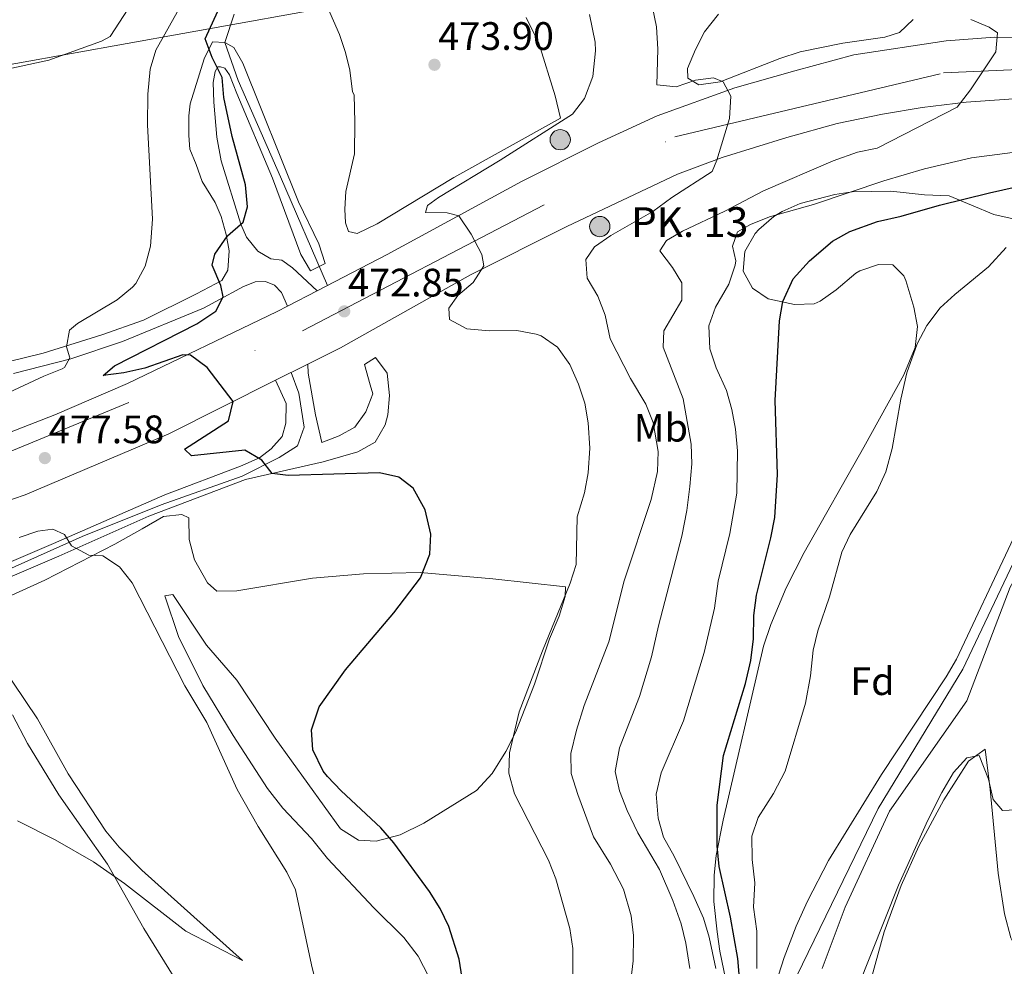
# Model space of a CAD drawing. Units: metres. Extents: x 614002 to 620890, y 4743257 to 4748000.
# Drawn here: x 614996 to 615245, y 4743752 to 4743991 of the extents above; entities that cross this region are included whole.
import ezdxf
from ezdxf.enums import TextEntityAlignment as Align

# ---------------------------------------------------------------- set-up
doc = ezdxf.new("R2010")
doc.units = ezdxf.units.M
doc.header["$MEASUREMENT"] = 0
for name, pattern in [('DGN Style 2', [85.9744, 51.58464, -34.38976]), ('DGN Style 3', [120.36416, 85.9744, -34.38976]), ('DGN Style 4', [137.6450144, 68.77952, -34.38976, 0.0859744, -34.38976])]:
    doc.linetypes.add(name, pattern=pattern)
for name, color, linetype, lineweight in [('Nivel 11', 7, 'Continuous', 0), ('Nivel 21', 7, 'Continuous', 0), ('Nivel 23', 7, 'Continuous', 0), ('Nivel 34', 7, 'Continuous', 0), ('Nivel 35', 7, 'Continuous', 0), ('Nivel 36', 7, 'Continuous', 0), ('Nivel 37', 7, 'Continuous', 0), ('Nivel 39', 7, 'Continuous', 0), ('Nivel 4', 7, 'Continuous', 0), ('Nivel 41', 7, 'Continuous', 0), ('Nivel 44', 7, 'Continuous', 0), ('Nivel 5', 7, 'Continuous', 0), ('Nivel 51', 7, 'Continuous', 0), ('Nivel 54', 7, 'Continuous', 0), ('Nivel 57', 7, 'Continuous', 0), ('Nivel 7', 7, 'Continuous', 0)]:
    doc.layers.add(name, color=color, linetype=linetype, lineweight=lineweight)
doc.styles.add('Style-Arial', font='txt')
doc.styles.add('Style-Arial Narrow', font='txt')

# ---------------------------------------------------------------- blocks, each defined once
blk = doc.blocks.new('5PATER_1')
at = {"layer": 'Nivel 7', "linetype": 'Continuous', "lineweight": 0}
h = blk.add_hatch(color=51, dxfattribs=at)
edge = h.paths.add_edge_path()
edge.add_ellipse((0.002933170646429062, 0.00375470332801342), major_axis=(-1.095731442372465, -1.110710699892244), ratio=0.9994222409660318, start_angle=0, end_angle=360)
blk = doc.blocks.new('5HITCA')
at = {"layer": 'Nivel 21', "linetype": 'Continuous', "lineweight": 0}
h = blk.add_hatch(color=1, dxfattribs=at)
edge = h.paths.add_edge_path()
edge.add_arc((-0.003910370171070099, -0.0008062254637479782), 2.558578010358639, 0, 360)
at = {"layer": 'Nivel 21', "color": 7, "linetype": 'Continuous', "lineweight": 0}
blk.add_circle((-0.003910370171070099, -0.0008062254637479782, -0.002999999999929059), 2.558578010358639, dxfattribs=at)

msp = doc.modelspace()

# ---------------------------------------------------------------- linework, layer by layer
at = {"layer": 'Nivel 11', "color": 142, "linetype": 'Continuous', "lineweight": 13}
for points in [[(615183.3999999985, 4743736.6, 441.75), (615189.0399999991, 4743754.199999999, 441.81), (615192.0799999982, 4743762.119999999, 441.81), (615194.9200000018, 4743768.439999999, 441.87), (615200.1999999993, 4743778.68, 441.93), (615213.6400000006, 4743800.439999999, 441.96), (615229.9200000018, 4743825.08, 442.08), (615232.5199999996, 4743829.560000001, 442.08), (615259.9600000009, 4743887.710000001, 442.44), (615282.3200000003, 4743929.07, 442.5), (615285.3200000003, 4743934.109999999, 442.5), (615288.2399999984, 4743938.189999999, 442.5), (615293.6000000015, 4743947.310000001, 442.53), (615299.1999999993, 4743958.91, 442.62), (615301.5100000016, 4743965.310000001, 442.64)], [(615314.629999999, 4743962.33, 442.69), (615306.7199999988, 4743949.07, 442.6), (615302.6799999997, 4743937.07, 442.6), (615298.879999999, 4743930.99, 442.6), (615295.7600000016, 4743926.75, 442.6), (615289.2399999984, 4743918.35, 442.57), (615284.8399999999, 4743913.310000001, 442.57), (615275.0399999991, 4743895.390000001, 442.57), (615259.3200000003, 4743870.99, 442.38), (615246.0799999982, 4743847.720000001, 442.38), (615235.1600000001, 4743819, 442.23), (615215.6400000006, 4743791.16, 442.02), (615204.3999999985, 4743766.92, 441.88), (615198.6400000006, 4743751.48, 441.88)]]:
    msp.add_polyline3d(points, dxfattribs=at)
at = {"layer": 'Nivel 21', "color": 7, "linetype": 'Continuous', "lineweight": 0, "extrusion": (0.04388589081272259, -0.04494979119606133, 0.9980248217649721), "elevation": -185772.9227255201, "flags": 128}
msp.add_lwpolyline([(3754143.334289119, 2958899.525959438), (3754144.339917623, 2958895.853574544), (3754146.148456987, 2958893.636192108), (3754146.668884132, 2958890.326259889), (3754147.052980702, 2958881.856657445)], dxfattribs=at)
at = {"layer": 'Nivel 21', "color": 1, "linetype": 'DGN Style 2', "lineweight": 0, "extrusion": (0.1113059519566484, 0.0767205956492631, 0.9908203345017939), "elevation": 432886.5182693376, "flags": 128}
msp.add_lwpolyline([(3556855.060812676, -3169273.745360546), (3556860.070938179, -3169275.514722519), (3556859.930988105, -3169278.849465877), (3556855.06896052, -3169278.997410964)], dxfattribs=at)
at = {"layer": 'Nivel 21', "color": 7, "linetype": 'Continuous', "lineweight": 0}
for points in [[(614993.2399999984, 4743904.6, 481.52), (615002.0899999999, 4743906.76, 481.09), (615016.9100000001, 4743911.42, 478.01), (615027.4600000009, 4743915.109999999, 477.4), (615040.8000000007, 4743921.720000001, 476.53), (615047.1999999993, 4743925.08, 474.97), (615048.7199999988, 4743927.720000001, 474.85), (615049.0399999991, 4743932.6, 474.82), (615048.2800000012, 4743936.68, 475.14), (615047.0399999991, 4743941.24, 476.2), (615045.5599999987, 4743944.76, 476.66), (615042.2800000012, 4743950.119999999, 477.07), (615040.7199999988, 4743954.359999999, 477.24), (615039.120000001, 4743958.279999999, 477.56), (615038.879999999, 4743961.720000001, 477.57), (615038.8500000015, 4743966.699999999, 477.36), (615039.1999999993, 4743969.720000001, 477.21), (615042.7199999988, 4743981.08, 475.67), (615044.879999999, 4743985.32, 474.97), (615047.9200000018, 4743985.16, 474.92), (615050.2399999984, 4743983.880000001, 474.89), (615052.5199999996, 4743979.960000001, 474.87), (615066.5199999996, 4743945, 473.55), (615071.6400000006, 4743934.359999999, 473.19)], [(615068.8999999985, 4743903.99, 473.67), (615068.9600000009, 4743901.720000001, 473.77), (615070.8399999999, 4743891.24, 474.32), (615072.3999999985, 4743884.199999999, 474.7)], [(614828.6900000013, 4743819.029999999, 497.07), (614843.8999999985, 4743818.52, 496.81), (614861.3299999982, 4743818.75, 493.22), (614870.9100000001, 4743819.26, 493.26), (614885.7399999984, 4743821.18, 492.6), (614899.5799999982, 4743824.109999999, 491.44), (614910.4800000004, 4743827.029999999, 491.01), (614920, 4743829.960000001, 489.97), (614939.1999999993, 4743834.76, 487.34), (614956.2199999988, 4743838.949999999, 486.16), (614981.8900000006, 4743846.07, 483.04), (614991.3299999982, 4743849.199999999, 482.36), (615006.120000001, 4743855.51, 480.61), (615028.8200000003, 4743865.619999999, 477.79), (615053.129999999, 4743874.880000001, 475.73), (615072.7600000016, 4743879.32, 474.92), (615081.4899999984, 4743881.84, 474.76), (615085.8399999999, 4743884.279999999, 474.53), (615088.3599999994, 4743888.68, 473.9), (615089.0500000007, 4743891.17, 473.63), (615089.5199999996, 4743896.040000001, 473.2), (615088.879999999, 4743901.720000001, 472.84)]]:
    msp.add_polyline3d(points, dxfattribs=at)
at = {"layer": 'Nivel 21', "color": 7, "linetype": 'Continuous', "lineweight": 13}
for points in [[(615266.4400000013, 4743985.91, 456.3), (615256.4800000004, 4743986.43, 458.14), (615242.1600000001, 4743986.52, 460.05), (615229.879999999, 4743985.640000001, 460.59), (615206.6400000006, 4743982.040000001, 461.63), (615191.7199999988, 4743978.040000001, 462.68), (615176.6400000006, 4743973.720000001, 464.85), (615157, 4743966.68, 466.25), (615142.2399999984, 4743959.880000001, 468.47), (615122.7600000016, 4743950.119999999, 468.8), (615088.9200000018, 4743931.640000001, 471.32), (615071.2199999988, 4743922.5, 472.97), (615063.7800000012, 4743918.66, 473.66)], [(615265.8000000007, 4743971.07, 456.47), (615245.6799999997, 4743970.92, 457.93), (615234.9600000009, 4743970.119999999, 459.52), (615223.8399999999, 4743968.76, 460.38), (615213.8399999999, 4743967.08, 460.89), (615202.3999999985, 4743964.76, 461.52), (615189.6799999997, 4743961.24, 462.44), (615173.3999999985, 4743956.119999999, 464.6), (615162.1600000001, 4743951.960000001, 465.59), (615134.1999999993, 4743938.76, 466.26), (615109.9600000009, 4743926.52, 470.12), (615077.120000001, 4743908.119999999, 473.36), (615068.8999999985, 4743904, 473.72), (615060.7699999996, 4743899.93, 474.09), (615033.8399999999, 4743886.439999999, 475.29), (614997.5599999987, 4743871, 478.8), (614968.0799999982, 4743860.92, 479.53)], [(615063.7800000012, 4743918.66, 473.66), (615061.1600000001, 4743917.32, 473.9), (615023.3999999985, 4743899.08, 475.2), (615005.0799999982, 4743891.16, 478.56), (614987.0399999991, 4743884.199999999, 479.08), (614969.2399999984, 4743877.800000001, 479.49), (614936.8399999999, 4743868.6, 480.14), (614915.7600000016, 4743864.040000001, 480.9), (614898.2399999984, 4743860.52, 482.9), (614862.8399999999, 4743856.199999999, 483.97), (614842.8000000007, 4743854.279999999, 483.68), (614801.6400000006, 4743854.439999999, 483.54), (614779.879999999, 4743855.48, 484.11), (614760.1600000001, 4743857.48, 484.5), (614735.6799999997, 4743860.439999999, 480.72), (614707.6400000006, 4743864.439999999, 479.75), (614674.3200000003, 4743870.439999999, 479.23), (614629.2399999984, 4743878.68, 475.18), (614597.0399999991, 4743884.76, 473.89), (614573.5199999996, 4743887.800000001, 472.38)]]:
    msp.add_polyline3d(points, dxfattribs=at)
at = {"layer": 'Nivel 21', "color": 7, "linetype": 'DGN Style 3', "lineweight": 0}
for points in [[(615067.1600000001, 4743931.640000001, 473.76), (615059.9400000013, 4743950.9, 474.19), (615051, 4743972.279999999, 474.93), (615049.120000001, 4743977, 474.96), (615047.9200000018, 4743978.68, 474.97), (615046.879999999, 4743979, 474.99), (615046.1999999993, 4743979, 475), (615045.5599999987, 4743977.880000001, 475.29), (615045, 4743975.08, 475.63), (615045.1499999985, 4743970.1, 475.67), (615045.9699999988, 4743961.300000001, 475.91), (615047.0399999991, 4743955.32, 475.87), (615052, 4743939.32, 475), (615053.3999999985, 4743936.040000001, 474.78), (615056.2399999984, 4743932.52, 474.5)], [(614994.6400000006, 4743901.640000001, 480.82), (615009.0799999982, 4743905.35, 479.85), (615022.1099999994, 4743909.74, 476.59), (615042.5599999987, 4743918.119999999, 475.52), (615046.8000000007, 4743920.390000001, 475.1), (615051.7199999988, 4743923.07, 474.68), (615052.5199999996, 4743923.48, 474.62), (615055.6400000006, 4743924.76, 474.39), (615058.1999999993, 4743924.84, 474.2), (615060.4800000004, 4743923.960000001, 474.05), (615062.2800000012, 4743922.040000001, 473.94), (615063.7800000012, 4743918.66, 473.83)], [(614991.0799999982, 4743852.92, 481.71), (615004.7199999988, 4743858.76, 480.41), (615032.8000000007, 4743871, 476.79), (615051.879999999, 4743878.199999999, 475.44), (615056.7199999988, 4743880.359999999, 474.98), (615059.6400000006, 4743882.6, 474.82), (615062.3999999985, 4743885.720000001, 474.69), (615063.3200000003, 4743889.08, 474.5), (615063.4400000013, 4743894.040000001, 474.23), (615060.7699999996, 4743899.93, 474.24)], [(615072.3999999985, 4743884.199999999, 474.7), (615076.7600000016, 4743885.880000001, 474.57), (615080.7600000016, 4743888.119999999, 474.42), (615083.5599999987, 4743891.960000001, 474.19), (615085.3299999982, 4743896.5, 473.64), (615084.6000000015, 4743898.76, 473.55)]]:
    msp.add_polyline3d(points, dxfattribs=at)
at = {"layer": 'Nivel 21', "color": 1, "linetype": 'DGN Style 2', "lineweight": 0}
msp.add_polyline3d([(615067.1600000001, 4743931.640000001, 473.76), (615069.5599999987, 4743927.560000001, 473.58), (615073.2800000012, 4743929.4, 473.12), (615071.6400000006, 4743934.359999999, 473.19)], dxfattribs=at)
at = {"layer": 'Nivel 23', "color": 70, "linetype": 'DGN Style 4', "lineweight": 0}
msp.add_polyline3d([(615282.0599999987, 4744232.359999999, 446.13), (615278.8399999999, 4744195.6, 445.85), (615287.1099999994, 4744165.029999999, 445.28), (615303.379999999, 4744110.24, 445.12), (615317.620000001, 4744090.02, 445.1), (615340.7600000016, 4744051.109999999, 445.5), (615344.4400000013, 4744030.43, 446.06), (615338.2399999984, 4744013.199999999, 446.86), (615330.8900000006, 4743999.640000001, 447.72), (615298.5500000007, 4743945.369999999, 448.97), (615282.2399999984, 4743917.1, 447.28), (615249.2600000016, 4743858.91, 444.31), (615234.1000000015, 4743826.970000001, 444.13), (615212.7399999984, 4743791.810000001, 443.33), (615187.7800000012, 4743740.48, 444.34)], dxfattribs=at)
at = {"layer": 'Nivel 23', "color": 7, "linetype": 'DGN Style 4', "lineweight": 0}
msp.add_polyline3d([(614069.5899999999, 4743829.949999999, 439.14), (614157.7899999991, 4743838.75, 442.42), (614235.620000001, 4743854.18, 446.75), (614318.5799999982, 4743870.699999999, 452.93), (614393.0599999987, 4743880.1, 458.99), (614433.3200000003, 4743883.119999999, 461.14), (614540.7300000004, 4743882.83, 469.99), (614666.870000001, 4743863.359999999, 478.75), (614767.5199999996, 4743846.57, 484.51), (614862.120000001, 4743844.560000001, 484.24), (614960.1900000013, 4743868.060000001, 479.79), (615067.5500000007, 4743912.369999999, 473.7), (615161.4800000004, 4743961.380000001, 465.84), (615229.25, 4743977.49, 460.39), (615266.1499999985, 4743979.199999999, 456.38)], dxfattribs=at)
at = {"layer": 'Nivel 34', "color": 7, "linetype": 'Continuous', "lineweight": 13}
msp.add_polyline3d([(614068.2199999988, 4743912.970000001, 436.18), (614213.4200000018, 4743903.4, 446), (614339.3599999994, 4743920.74, 455.49), (614534.6999999993, 4743938.42, 476.22), (614744.0100000016, 4743966.060000001, 522.52), (614953.0599999987, 4743972.35, 488.58), (615121.620000001, 4744002.67, 471.68), (615378.4800000004, 4744035.300000001, 446.71), (615473.8200000003, 4743975.939999999, 448.1), (615508.3200000003, 4743978.290000001, 448.85), (615824.8999999985, 4743676.359999999, 469.86), (616035.3599999994, 4743564.460000001, 460.41), (616155.1700000018, 4743460.99, 456.68), (616437.4600000009, 4743450.35, 466), (616526.2800000012, 4743297.9, 463.55)], dxfattribs=at)
at = {"layer": 'Nivel 35', "color": 92, "linetype": 'DGN Style 3', "lineweight": 0}
for points in [[(615221.5599999987, 4743991, 460.33), (615218.1799999997, 4743987.73, 462.04), (615214.4400000013, 4743986.52, 462.89), (615203.8200000003, 4743985.040000001, 463.36), (615193.0799999982, 4743982.84, 463.81), (615187.9600000009, 4743981.16, 464.45), (615172.879999999, 4743975.24, 464.61), (615167.5199999996, 4743974.52, 464.61), (615164.7199999988, 4743976.199999999, 464.57), (615164.6799999997, 4743978.6, 464.07), (615166.7199999988, 4743983.4, 462.87), (615168.9200000018, 4743987.880000001, 462.74), (615172.4800000004, 4743992.359999999, 460.85)], [(615177.1000000015, 4743734.73, 448.81), (615172.8399999999, 4743755.800000001, 450.17), (615172.129999999, 4743760.74, 450.39), (615171.3200000003, 4743768.359999999, 450.5), (615171.3599999994, 4743775, 450.56), (615171.9200000018, 4743779.960000001, 450.56), (615173.6400000006, 4743788.92, 450.56), (615183.8500000015, 4743832.77, 450.56), (615185.7100000009, 4743838.300000001, 450.56), (615189.5700000003, 4743847.52, 450.54), (615194.0599999987, 4743856.460000001, 450.49), (615209.1600000001, 4743883, 450.14), (615219.2399999984, 4743901.26, 449.7), (615222.0799999982, 4743908.199999999, 449.69), (615222.7199999988, 4743913.48, 449.69), (615221.7300000004, 4743918.359999999, 449.69), (615219.7199999988, 4743925.109999999, 449.69), (615219.2399999984, 4743926.279999999, 449.69), (615216.4400000013, 4743929.08, 449.66), (615212.879999999, 4743929.16, 449.66), (615208.1600000001, 4743927.540000001, 449.95), (615207.120000001, 4743926.92, 450.05), (615202.1999999993, 4743922.76, 450.62), (615198.1099999994, 4743919.93, 451.09), (615196.6000000015, 4743919.24, 451.25), (615191.6400000006, 4743919.040000001, 451.91), (615185, 4743920.439999999, 452.24), (615181.0399999991, 4743923.16, 452.3), (615178.7199999988, 4743927.48, 452.42), (615179.1099999994, 4743932.460000001, 452.48), (615181.75, 4743936.960000001, 452.48), (615182.6400000006, 4743937.960000001, 452.48), (615186.4299999997, 4743941.26, 452.46), (615188.5199999996, 4743942.52, 452.45), (615193.120000001, 4743944.529999999, 452.43), (615201.8099999987, 4743946.85, 452.42), (615206.1999999993, 4743947.48, 452.42), (615215.9600000009, 4743947.640000001, 452.42), (615224.4800000004, 4743946.76, 452.45), (615230.6799999997, 4743946.52, 452.45), (615241.9200000018, 4743941.800000001, 451.55), (615246.8399999999, 4743940.66, 451.26)], [(615247.4800000004, 4743791.48, 446.09), (615244.1600000001, 4743791.32, 446.09), (615241.8000000007, 4743794.119999999, 446.12), (615240.5599999987, 4743799.24, 446.15), (615238.2800000012, 4743805.24, 446.24), (615235.120000001, 4743804.6, 446.24), (615231.7600000016, 4743800.880000001, 446.22), (615228.7899999991, 4743795.869999999, 446.15), (615225.25, 4743788.92, 446.06), (615217.9100000001, 4743772.48, 445.73), (615205.9200000018, 4743742.439999999, 444.83)]]:
    msp.add_polyline3d(points, dxfattribs=at)
at = {"layer": 'Nivel 36', "color": 92, "linetype": 'Continuous', "lineweight": 0}
for points in [[(615123.9600000009, 4743991.48, 473.6), (615127.1600000001, 4743985, 473.42), (615131.3200000003, 4743971.720000001, 473.26), (615132.6400000006, 4743966.119999999, 472.94), (615105.7600000016, 4743951.08, 472.88), (615086.3599999994, 4743939.4, 473.18), (615081.3599999994, 4743937, 473.32), (615079.120000001, 4743937.48, 473.44), (615078.3599999994, 4743939.640000001, 473.62), (615078.2399999984, 4743943.08, 473.66), (615078.5199999996, 4743947.560000001, 473.96), (615080.6799999997, 4743957.08, 474.38), (615080.7199999988, 4743965.08, 474.8), (615080.5599999987, 4743971.960000001, 474.62), (615080.1999999993, 4743972.76, 474.62), (615079.5199999996, 4743978.199999999, 474.54), (615078.3999999985, 4743982.68, 474.54), (615076.879999999, 4743987.24, 474.32), (615072.9600000009, 4743996.279999999, 473.78)], [(615023.6000000015, 4743993.720000001, 484.48), (615019.0399999991, 4743986.68, 484.26), (615016.8399999999, 4743985.48, 484.26), (615003.5599999987, 4743980.76, 484.38), (614968.1999999993, 4743973.08, 484.8)], [(615099.3999999985, 4743749.32, 477.65), (615096.7199999988, 4743754.52, 477.65), (615093.120000001, 4743759.24, 477.68), (615085.5199999996, 4743766.76, 477.83), (615073.879999999, 4743779.24, 478.52), (615069.8399999999, 4743784.279999999, 478.61), (615062.6000000015, 4743791.880000001, 478.79), (615058.7199999988, 4743796.92, 478.91), (615050.0799999982, 4743810.279999999, 479.33), (615042.4400000013, 4743822.84, 479.48), (615036.2800000012, 4743835.24, 479.75), (615032.8000000007, 4743845.48, 479.57), (615034.879999999, 4743845.880000001, 478.58), (615043.3200000003, 4743833.08, 477.83), (615051, 4743824.199999999, 477.23), (615060.6400000006, 4743809.560000001, 476.87), (615077.120000001, 4743786.68, 474.98), (615081.6400000006, 4743783.880000001, 474.44), (615086.120000001, 4743783.560000001, 474.02), (615092.1999999993, 4743785.16, 473.54), (615098.1600000001, 4743788.119999999, 472.79), (615111.4800000004, 4743796.359999999, 471.35), (615115.3599999994, 4743800.68, 470.87), (615118.8399999999, 4743806.199999999, 470.45), (615121.3999999985, 4743811.16, 470.27), (615126.0399999991, 4743823.24, 470.03), (615129.879999999, 4743834.68, 469.91), (615132.2800000012, 4743840.359999999, 469.7), (615133.8399999999, 4743845.32, 469.58), (615133.879999999, 4743847.800000001, 469.55), (615115.5599999987, 4743849.800000001, 470.81), (615097.2399999984, 4743851.4, 473.75), (615082.9600000009, 4743851.08, 474.74), (615070.0799999982, 4743849.960000001, 475.73), (615051, 4743846.76, 477.5), (615045.9200000018, 4743846.68, 477.89), (615043.5599999987, 4743848.76, 478.1), (615040.2800000012, 4743854.6, 477.95), (615039, 4743859.720000001, 477.56), (615038.879999999, 4743865.24, 477.2), (615037.120000001, 4743866.040000001, 477.35), (615032.5199999996, 4743865.560000001, 477.59), (615027.120000001, 4743862.439999999, 478.13), (615020.1999999993, 4743858.52, 479.3), (615002.5599999987, 4743849.48, 481.31)], [(615002.5599999987, 4743849.48, 481.31), (614984.120000001, 4743841.16, 483.26)], [(614991.3999999985, 4743828.359999999, 483.11), (615000.7199999988, 4743814.439999999, 482.36), (615008.3999999985, 4743800.6, 482.51), (615017.9600000009, 4743786.119999999, 482.39), (615021.3200000003, 4743782.040000001, 482.36), (615027.0399999991, 4743776.279999999, 482.18), (615052.4400000013, 4743753.48, 481.91), (615038.0799999982, 4743760.84, 483.56), (615022.6400000006, 4743772.92, 484.7), (615014.8399999999, 4743778.359999999, 485.18), (615005.120000001, 4743783.960000001, 486.02), (614995.6400000006, 4743788.76, 486.44)], [(615255.3299999982, 4743711.890000001, 442.4), (615253.7100000009, 4743710.84, 442.37), (615244.1099999994, 4743706.6, 442.43), (615231.3500000015, 4743703, 442.37), (615214.2300000004, 4743699.48, 442.31), (615208.6700000018, 4743699.48, 442.22), (615204.1900000013, 4743701.560000001, 442.16), (615202.1099999994, 4743705.32, 442.13), (615201.870000001, 4743709.640000001, 442.19), (615203.8399999999, 4743722.6, 442.46), (615207.6400000006, 4743738.52, 442.46), (615211.0799999982, 4743749.08, 442.46), (615214.2399999984, 4743760.68, 442.43), (615218.6000000015, 4743772.359999999, 442.46), (615223.0399999991, 4743782.359999999, 442.43), (615229.3599999994, 4743794.040000001, 442.43), (615235.5599999987, 4743803.800000001, 442.4), (615239.7199999988, 4743806.84, 442.31), (615241.0399999991, 4743796.6, 442.43), (615243.0399999991, 4743775.48, 442.61), (615244.6000000015, 4743765.24, 442.58), (615246.1999999993, 4743759.16, 442.55), (615250.120000001, 4743751.48, 442.52)]]:
    msp.add_polyline3d(points, dxfattribs=at)
at = {"layer": 'Nivel 39', "color": 7, "linetype": 'Continuous', "lineweight": 0}
for points in [[(615050.3399999999, 4743992.35, 474.4), (615047.9200000018, 4743985.16, 474.92)], [(615073.8500000015, 4743923.859999999, 473.08), (615061.9800000004, 4743951.300000001, 473.99), (615051.3299999982, 4743975.6, 474.91), (615047.9200000018, 4743985.16, 474.92)], [(614992.6400000006, 4743851.82, 481.84), (615011.9400000013, 4743860.48, 479.61), (615031.9100000001, 4743868.470000001, 477.24), (615052.3200000003, 4743875.73, 475.67), (615061.6400000006, 4743880.390000001, 474.93), (615066.3000000007, 4743883.390000001, 474.77), (615067.9600000009, 4743888.050000001, 474.52), (615066.629999999, 4743896.699999999, 474.06), (615064.6999999993, 4743901.9, 473.96)]]:
    msp.add_polyline3d(points, dxfattribs=at)
at = {"layer": 'Nivel 4', "color": 30, "linetype": 'Continuous', "lineweight": 30, "flags": 128}
for points, elevation in [([(615070.120000001, 4743806.68), (615069.8599999994, 4743811.689999999), (615071.7600000016, 4743817.48), (615078.3599999994, 4743826.84), (615090.6000000015, 4743841.24), (615097.3200000003, 4743850.040000001), (615099.6400000006, 4743856.040000001), (615099.9499999993, 4743861.040000001), (615098.5199999996, 4743867.26), (615095.4400000013, 4743872.68), (615091.8399999999, 4743875.48), (615086.9600000009, 4743876.6), (615063.9200000018, 4743875.92), (615059.8999999985, 4743876.41), (615057.2800000012, 4743879.720000001), (615053, 4743882.279999999), (615039.5599999987, 4743880.84), (615037.7600000016, 4743882.52), (615048.9200000018, 4743889.720000001), (615050.0199999996, 4743894.540000001), (615043.5199999996, 4743903.16), (615039.2600000016, 4743906.24), (615037.3999999985, 4743906.359999999), (615027.7600000016, 4743903), (615022.4400000013, 4743901.800000001), (615017.2800000012, 4743901.16), (615020.1600000001, 4743903.560000001), (615040.879999999, 4743914.17), (615045.7199999988, 4743917.4), (615047.5599999987, 4743921), (615046.9600000009, 4743923.880000001), (615044.7199999988, 4743929), (615045.3999999985, 4743931.720000001), (615048.6400000006, 4743936.359999999), (615052.5599999987, 4743939.800000001), (615053.6799999997, 4743943.720000001), (615053.1999999993, 4743949.24), (615049.8399999999, 4743961.48), (615047.6700000018, 4743971.26), (615047.2899999991, 4743976.380000001), (615044.8000000007, 4743981.4), (615042.9899999984, 4743986.130000001), (615049.3999999985, 4744000.199999999)], 475), ([(615177.9100000001, 4743746.960000001), (615177.3200000003, 4743753.960000001), (615175.5199999996, 4743764.380000001), (615172.6799999997, 4743777.16), (615172.1600000001, 4743782.439999999), (615172.1600000001, 4743792.710000001), (615173.7600000016, 4743805.24), (615179.3099999987, 4743823.380000001), (615180.6600000001, 4743829.15), (615181.3399999999, 4743834.68), (615181.4200000018, 4743840.560000001), (615182.0599999987, 4743845.720000001), (615185.7199999988, 4743860.119999999), (615186.6799999997, 4743865.32), (615187.3599999994, 4743876.15), (615186.7399999984, 4743894.800000001), (615187.8399999999, 4743914.92), (615188.6799999997, 4743919.84), (615191.3200000003, 4743925.52), (615195.4800000004, 4743930.07), (615201.2800000012, 4743935), (615205.6000000015, 4743937.51), (615212.5599999987, 4743940.040000001), (615218.6000000015, 4743941.32), (615228.2199999988, 4743944.09), (615240.879999999, 4743947.24), (615268.5399999991, 4743953.460000001)], 450), ([(615109.8399999999, 4743736.199999999), (615107.0899999999, 4743753.76), (615104.4400000013, 4743762.040000001), (615102.2399999984, 4743766.6), (615099.620000001, 4743770.859999999), (615090.5599999987, 4743783.16), (615087.3000000007, 4743786.949999999), (615077.2800000012, 4743796.279999999), (615073.870000001, 4743799.91), (615072.7600000016, 4743801.24), (615070.120000001, 4743806.68)], 475)]:
    msp.add_lwpolyline(points, dxfattribs=dict(at, elevation=elevation))
at = {"layer": 'Nivel 5', "color": 30, "linetype": 'Continuous', "lineweight": 0, "flags": 128}
for points, elevation in [([(614984.5599999987, 4743892.68), (615002.2800000012, 4743901), (615006.8999999985, 4743902.83), (615007.4800000004, 4743903.16), (615008.879999999, 4743905.560000001), (615008, 4743908.359999999), (615008.7600000016, 4743912.6), (615010.8000000007, 4743914.279999999), (615020.8399999999, 4743920.199999999), (615024.6400000006, 4743923.41), (615025.4800000004, 4743924.359999999), (615027.8599999994, 4743928.75), (615029.2199999988, 4743933.76), (615029.75, 4743940.630000001), (615028.4200000018, 4743964.4), (615028.5599999987, 4743972.119999999), (615029.120000001, 4743978.439999999), (615030.5500000007, 4743983.23), (615037.4400000013, 4743995.560000001)], 480), ([(615171.1999999993, 4743976.279999999), (615166.6799999997, 4743975.640000001), (615161.8399999999, 4743973.960000001), (615156.9200000018, 4743974.52), (615157.1999999993, 4743983.48), (615156.8399999999, 4743989.16), (615155.8399999999, 4743994.050000001)], 465), ([(615113.3200000003, 4743928.82), (615112.8000000007, 4743931.640000001), (615110.0799999982, 4743936.84), (615106.9600000009, 4743941.4), (615104, 4743942.199999999), (615098.6000000015, 4743942.279999999), (615099.0399999991, 4743944.040000001), (615101.879999999, 4743946.040000001), (615117.4200000018, 4743955.449999999), (615135.6799999997, 4743967.08), (615138.6499999985, 4743971.08), (615140.8000000007, 4743976.57), (615141.4800000004, 4743983.119999999), (615141.3599999994, 4743985.24), (615139.9600000009, 4743992.279999999)], 470), ([(615165.2699999996, 4743751.42), (615164.2800000012, 4743757.880000001), (615163.0399999991, 4743762.720000001), (615160.9899999984, 4743768.58), (615157.6000000015, 4743776.439999999), (615152.1600000001, 4743785.68), (615149.4800000004, 4743791.290000001), (615147.4800000004, 4743796.279999999), (615146.4600000009, 4743801.210000001), (615147.4699999988, 4743807.17), (615152.5599999987, 4743820.119999999), (615155.5799999982, 4743830.130000001), (615157.3200000003, 4743837.960000001), (615163.2399999984, 4743860.59), (615164.5199999996, 4743867.08), (615165.2800000012, 4743873.08), (615165.7199999988, 4743878.84), (615165.5500000007, 4743883.83), (615163.5899999999, 4743895.199999999), (615158.5199999996, 4743908.279999999), (615158.6799999997, 4743912.439999999), (615163.2399999984, 4743920.119999999), (615163.1999999993, 4743924.52), (615160.8399999999, 4743928.359999999), (615157.6799999997, 4743932.6), (615159.3599999994, 4743935.24), (615163.3999999985, 4743937.560000001), (615174.120000001, 4743942.6), (615183.8000000007, 4743947.77), (615201.4400000013, 4743955.32), (615207.5599999987, 4743957.48), (615212.4699999988, 4743958.48), (615232.7199999988, 4743968.83), (615236.0399999991, 4743973.24), (615242.4400000013, 4743982.84), (615242.879999999, 4743987.640000001), (615240.7600000016, 4743989.08), (615236.120000001, 4743990.949999999)], 460), ([(615149.2300000004, 4743738.48), (615150.9600000009, 4743753.4), (615151.0399999991, 4743759.800000001), (615150.4600000009, 4743764.75), (615148.5100000016, 4743771.439999999), (615145.2800000012, 4743777.810000001), (615140.9200000018, 4743784.68), (615136.9600000009, 4743795.4), (615135.3599999994, 4743800.68), (615135.2300000004, 4743805.689999999), (615136.6700000018, 4743811.6), (615138.6400000006, 4743817.84), (615144.8399999999, 4743833.880000001), (615148.7300000004, 4743849.32), (615155.5199999996, 4743869.800000001), (615157.120000001, 4743876.92), (615157.2800000012, 4743881.92), (615156, 4743889.24), (615154.1499999985, 4743893.890000001), (615150.2800000012, 4743900.359999999), (615145.120000001, 4743910.359999999), (615143.879999999, 4743916.359999999), (615142.0399999991, 4743921.16), (615139.3599999994, 4743925.720000001), (615139.0399999991, 4743930.439999999), (615141.1999999993, 4743933.640000001), (615145.3399999999, 4743936.439999999), (615155.879999999, 4743942.52), (615160.6799999997, 4743946.040000001), (615170.9200000018, 4743952.6), (615172.0799999982, 4743955.48), (615175.2399999984, 4743966.040000001), (615175.6000000015, 4743971.640000001), (615173.6799999997, 4743975.24), (615171.1999999993, 4743976.279999999)], 465), ([(615171.8399999999, 4743751.470000001), (615170.120000001, 4743759.32), (615168.6900000013, 4743764.109999999), (615166.2699999996, 4743769.640000001), (615161.3200000003, 4743779.800000001), (615158.6400000006, 4743784.6), (615157.2899999991, 4743789.41), (615156.7899999991, 4743795.43), (615158.0300000012, 4743800.810000001), (615163.6400000006, 4743813.960000001), (615168.8399999999, 4743831.24), (615171.4400000013, 4743842.359999999), (615172.3599999994, 4743849.24), (615175.3599999994, 4743861.24), (615177.0700000003, 4743871.390000001), (615177.2899999991, 4743882.08), (615176.8000000007, 4743887.560000001), (615175.879999999, 4743892.52), (615174.4800000004, 4743897.32), (615171.879999999, 4743903.08), (615170.3299999982, 4743907.83), (615170.0799999982, 4743913.640000001), (615171.7699999996, 4743918.34), (615175.0799999982, 4743924.199999999), (615176.6900000013, 4743928.960000001), (615176.879999999, 4743930.040000001), (615176.0399999991, 4743933.800000001), (615177.2399999984, 4743937.4), (615180.5199999996, 4743939.24), (615185.3599999994, 4743941.16), (615196.4400000013, 4743944.279999999), (615214.1999999993, 4743950.279999999), (615224.4400000013, 4743953.32), (615236.2800000012, 4743956.040000001), (615253.0799999982, 4743958.27)], 455), ([(615182.1600000001, 4743751.48), (615182.1600000001, 4743760.84), (615181.2800000012, 4743766.92), (615181.6400000006, 4743773.08), (615180.9600000009, 4743779), (615180.879999999, 4743784.84), (615182.4899999984, 4743789.560000001), (615186.3200000003, 4743795.640000001), (615189.3200000003, 4743801.24), (615194.4400000013, 4743818.439999999), (615195.7199999988, 4743825.32), (615196.3999999985, 4743831.800000001), (615197.5500000007, 4743836.66), (615200.4800000004, 4743845.24), (615203.6000000015, 4743856.52), (615205.7300000004, 4743861.029999999), (615212.4400000013, 4743871.82), (615214.6999999993, 4743876.85), (615216.3200000003, 4743882.68), (615218.4400000013, 4743895.16), (615220, 4743901.800000001), (615222.6000000015, 4743909.08), (615225.0399999991, 4743913.720000001), (615228.4400000013, 4743918.199999999), (615232.1000000015, 4743921.6), (615240.6000000015, 4743928.52), (615245.0399999991, 4743933.4)], 445), ([(615135.7600000016, 4743749.4), (615135.7199999988, 4743756.52), (615134.9600000009, 4743761.560000001), (615131.4400000013, 4743774.119999999), (615129.5899999999, 4743778.77), (615120.9899999984, 4743795.52), (615119.5599999987, 4743800.76), (615119.8000000007, 4743805.880000001), (615122.2300000004, 4743816.23), (615128.0799999982, 4743831.640000001), (615135.0799999982, 4743848.68), (615136.5599999987, 4743853.460000001), (615136.8000000007, 4743865.48), (615138.7199999988, 4743871.48), (615139.6400000006, 4743876.6), (615140.0399999991, 4743882.76), (615139.6400000006, 4743889.16), (615138.8000000007, 4743894.119999999), (615137.1999999993, 4743898.92), (615135, 4743903.880000001), (615131.879999999, 4743908.279999999), (615127.7399999984, 4743911.119999999), (615126.5199999996, 4743911.560000001), (615121.5899999999, 4743912.460000001), (615114.7600000016, 4743912.439999999), (615109.0399999991, 4743912.92), (615104.6400000006, 4743915.24), (615104.4800000004, 4743918.119999999), (615106.7199999988, 4743921.32), (615110.6400000006, 4743924.6), (615113.3200000003, 4743928.82)], 470), ([(615013.6799999997, 4743855.800000001), (615009.2399999984, 4743858.109999999), (615007.5199999996, 4743861), (615004.5599999987, 4743862.359999999), (615000.8000000007, 4743861.800000001), (614996.0399999991, 4743860.24)], 480), ([(615074.3000000007, 4743734.470000001), (615069.7800000012, 4743752.34), (615065.8000000007, 4743771.32), (615063.5700000003, 4743775.790000001), (615056.3999999985, 4743787.32), (615051.0899999999, 4743796.59), (615043.3999999985, 4743813.560000001), (615037.870000001, 4743822.779999999), (615024.6000000015, 4743848.76), (615021.3599999994, 4743852.84), (615017.2100000009, 4743855.630000001), (615013.6799999997, 4743855.800000001)], 480), ([(615039.0399999991, 4743742.92), (615027.5100000016, 4743761.529999999), (615018.3200000003, 4743777.800000001), (615006.0599999987, 4743795.27), (614998.1600000001, 4743808.279999999), (614994.3900000006, 4743815.5)], 485)]:
    msp.add_lwpolyline(points, dxfattribs=dict(at, elevation=elevation))
at = {"layer": 'Nivel 51', "color": 151, "linetype": 'Continuous', "lineweight": 13}
for points in [[(615259.9600000009, 4743887.710000001, 442.44), (615232.5199999996, 4743829.560000001, 442.08), (615229.9200000018, 4743825.08, 442.08), (615213.6400000006, 4743800.439999999, 441.96), (615200.1999999993, 4743778.68, 441.93), (615194.9200000018, 4743768.439999999, 441.87), (615192.0799999982, 4743762.119999999, 441.81), (615189.0399999991, 4743754.199999999, 441.81), (615183.3999999985, 4743736.6, 441.75)], [(615198.6400000006, 4743751.48, 441.88), (615204.3999999985, 4743766.92, 441.88), (615215.6400000006, 4743791.16, 442.02), (615235.1600000001, 4743819, 442.23), (615246.0799999982, 4743847.720000001, 442.38)]]:
    msp.add_polyline3d(points, dxfattribs=at)
at = {"layer": 'Nivel 54', "color": 9, "linetype": 'Continuous', "lineweight": 0}
for points in [[(615256.4800000004, 4743986.43, 458.14), (615242.1600000001, 4743986.52, 460.05), (615229.879999999, 4743985.640000001, 460.59), (615206.6400000006, 4743982.040000001, 461.63), (615191.7199999988, 4743978.040000001, 462.68), (615176.6400000006, 4743973.720000001, 464.85), (615157, 4743966.68, 466.25), (615142.2399999984, 4743959.880000001, 468.47), (615122.7600000016, 4743950.119999999, 468.8), (615088.9200000018, 4743931.640000001, 471.32), (615071.2199999988, 4743922.5, 472.97), (615063.7800000012, 4743918.66, 473.66), (615061.1600000001, 4743917.32, 473.9), (615023.3999999985, 4743899.08, 475.2), (615005.0799999982, 4743891.16, 478.56), (614987.0399999991, 4743884.199999999, 479.08)], [(614968.0799999982, 4743860.92, 479.53), (614997.5599999987, 4743871, 478.8), (615033.8399999999, 4743886.439999999, 475.29), (615060.7699999996, 4743899.93, 474.09), (615068.8999999985, 4743904, 473.72), (615077.120000001, 4743908.119999999, 473.36), (615109.9600000009, 4743926.52, 470.12), (615134.1999999993, 4743938.76, 466.26), (615162.1600000001, 4743951.960000001, 465.59), (615173.3999999985, 4743956.119999999, 464.6), (615189.6799999997, 4743961.24, 462.44), (615202.3999999985, 4743964.76, 461.52), (615213.8399999999, 4743967.08, 460.89), (615223.8399999999, 4743968.76, 460.38), (615234.9600000009, 4743970.119999999, 459.52), (615245.6799999997, 4743970.92, 457.93)]]:
    msp.add_polyline3d(points, dxfattribs=at)
at = {"layer": 'Nivel 57', "color": 92, "linetype": 'DGN Style 3', "lineweight": 0}
for points in [[(615172.4800000004, 4743992.359999999, 460.85), (615168.9200000018, 4743987.880000001, 462.74), (615166.7199999988, 4743983.4, 462.87), (615164.6799999997, 4743978.6, 464.07), (615164.7199999988, 4743976.199999999, 464.57), (615167.5199999996, 4743974.52, 464.61), (615172.879999999, 4743975.24, 464.61), (615187.9600000009, 4743981.16, 464.45), (615193.0799999982, 4743982.84, 463.81), (615203.8200000003, 4743985.040000001, 463.36), (615214.4400000013, 4743986.52, 462.89), (615218.1799999997, 4743987.73, 462.04), (615221.5599999987, 4743991, 460.33)], [(615246.8399999999, 4743940.66, 451.26), (615241.9200000018, 4743941.800000001, 451.55), (615230.6799999997, 4743946.52, 452.45), (615224.4800000004, 4743946.76, 452.45), (615215.9600000009, 4743947.640000001, 452.42), (615206.1999999993, 4743947.48, 452.42), (615201.8099999987, 4743946.85, 452.42), (615193.120000001, 4743944.529999999, 452.43), (615188.5199999996, 4743942.52, 452.45), (615186.4299999997, 4743941.26, 452.46), (615182.6400000006, 4743937.960000001, 452.48), (615181.75, 4743936.960000001, 452.48), (615179.1099999994, 4743932.460000001, 452.48), (615178.7199999988, 4743927.48, 452.42), (615181.0399999991, 4743923.16, 452.3), (615185, 4743920.439999999, 452.24), (615191.6400000006, 4743919.040000001, 451.91), (615196.6000000015, 4743919.24, 451.25), (615198.1099999994, 4743919.93, 451.09), (615202.1999999993, 4743922.76, 450.62), (615207.120000001, 4743926.92, 450.05), (615208.1600000001, 4743927.540000001, 449.95), (615212.879999999, 4743929.16, 449.66), (615216.4400000013, 4743929.08, 449.66), (615219.2399999984, 4743926.279999999, 449.69), (615219.7199999988, 4743925.109999999, 449.69), (615221.7300000004, 4743918.359999999, 449.69), (615222.7199999988, 4743913.48, 449.69), (615222.0799999982, 4743908.199999999, 449.69), (615219.2399999984, 4743901.26, 449.7), (615209.1600000001, 4743883, 450.14), (615194.0599999987, 4743856.460000001, 450.49), (615189.5700000003, 4743847.52, 450.54), (615185.7100000009, 4743838.300000001, 450.56), (615183.8500000015, 4743832.77, 450.56), (615173.6400000006, 4743788.92, 450.56), (615171.9200000018, 4743779.960000001, 450.56), (615171.3599999994, 4743775, 450.56), (615171.3200000003, 4743768.359999999, 450.5), (615172.129999999, 4743760.74, 450.39), (615172.8399999999, 4743755.800000001, 450.17), (615177.1000000015, 4743734.73, 448.81)], [(615205.9200000018, 4743742.439999999, 444.83), (615217.9100000001, 4743772.48, 445.73), (615225.25, 4743788.92, 446.06), (615228.7899999991, 4743795.869999999, 446.15), (615231.7600000016, 4743800.880000001, 446.22), (615235.120000001, 4743804.6, 446.24), (615238.2800000012, 4743805.24, 446.24), (615240.5599999987, 4743799.24, 446.15), (615241.8000000007, 4743794.119999999, 446.12), (615244.1600000001, 4743791.32, 446.09), (615247.4800000004, 4743791.48, 446.09)]]:
    msp.add_polyline3d(points, dxfattribs=at)

# ---------------------------------------------------------------- block references
at = {"layer": 'Nivel 21', "color": 7, "linetype": 'Continuous', "lineweight": 0}
for p in [(615132.5599999987, 4743960.65, 469.4), (615142.5399999991, 4743938.73, 465.56)]:
    msp.add_blockref('5HITCA', p, dxfattribs=at)
at = {"layer": 'Nivel 7', "color": 51, "linetype": 'Continuous', "lineweight": 0}
for p in [(615100.8399999999, 4743979.560000001, 473.9), (615078.0799999982, 4743917.32, 472.85), (615002.5599999987, 4743880.279999999, 477.58)]:
    msp.add_blockref('5PATER_1', p, dxfattribs=at)

# ---------------------------------------------------------------- texts
at = {"layer": 'Nivel 37', "color": 92, "linetype": 'Continuous', "lineweight": 0}
for s, style, p in [('Mb', 'Style-Arial Narrow', (615157.9548305832, 4743887.939979998, 463.99)), ('Fd', 'Style-Arial', (615211.3149360195, 4743823.96998, 444.08))]:
    msp.add_text(s, height=6.99996, dxfattribs=dict(at, style=style)).set_placement(p, align=Align.MIDDLE_CENTER)
at = {"layer": 'Nivel 41', "color": 7, "linetype": 'Continuous', "lineweight": 0, "style": 'Style-Arial'}
for s, p in [('473.90', (615101.8000000007, 4743983.310000001, 473.9)), ('472.85', (615079.0399999991, 4743921.07, 472.85)), ('477.58', (615003.5199999996, 4743884.029999999, 477.58))]:
    msp.add_text(s, height=6.99996, dxfattribs=at).set_placement(p)
at = {"layer": 'Nivel 44', "color": 7, "linetype": 'Continuous', "lineweight": 0, "style": 'Style-Arial'}
msp.add_text('PK. 13', height=7.5, dxfattribs=at).set_placement((615150.4200000018, 4743936.1, 463.51))

doc.saveas('drawing.dxf')
